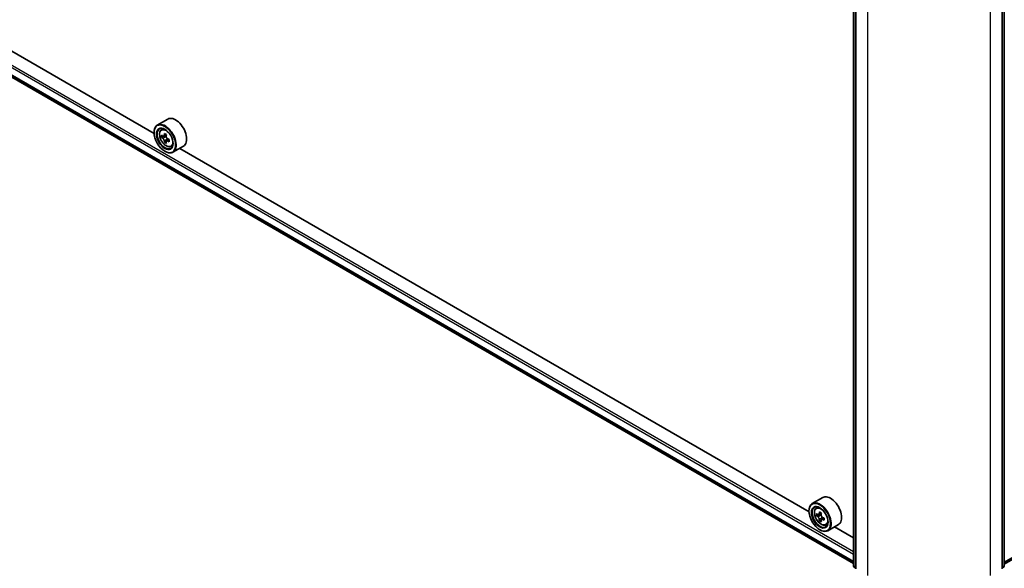
# Model space of a CAD drawing. Units: millimetres. Extents: x 36 to 10458, y 20 to 1706.
# Drawn here: x 344 to 431, y 361 to 409 of the extents above; entities that cross this region are included whole.
import ezdxf

# ---------------------------------------------------------------- set-up
doc = ezdxf.new("R2010")
doc.units = ezdxf.units.MM
doc.header["$LTSCALE"] = 2.5
doc.layers.add('Visible (ISO)', color=7, linetype='Continuous', lineweight=35)
doc.layers.add('Visible Narrow (ISO)', color=7, linetype='Continuous', lineweight=25)

msp = doc.modelspace()

# ---------------------------------------------------------------- linework, layer by layer
at = {"layer": 'Visible (ISO)'}
for p, q in [((296.5149, 431.2512), (418.0892, 361.0602)), ((356.2264, 399.0658), (300.5641, 431.2025)), ((418.0892, 360.87), (418.0892, 414.4339)), ((418.2796, 414.2639), (418.2796, 360.6318)), ((431.2383, 360.6318), (431.2383, 414.2639)), ((431.4287, 414.4339), (431.4287, 360.87)), ((357.4354, 400.3448), (356.5107, 399.811)), ((431.4287, 360.9991), (498.6167, 399.7902)), ((356.224, 399.1457), (356.224, 399.1771)), ((356.8517, 399.4027), (356.98, 399.5155)), ((357.3177, 398.9617), (357.0879, 398.829)), ((357.0554, 398.821), (356.8944, 398.7281)), ((357.1308, 398.8538), (357.2472, 398.7866)), ((357.3104, 398.3794), (357.1493, 398.2865)), ((357.5634, 398.5362), (357.3335, 398.4035)), ((357.3764, 398.5628), (357.3764, 398.4283)), ((357.1758, 397.497), (357.203, 397.4813)), ((357.7123, 397.9122), (357.8741, 397.9669)), ((358.82, 397.9466), (357.8954, 397.4128)), ((414.1548, 365.6209), (358.4925, 397.7575)), ((415.3638, 366.8999), (414.4391, 366.366)), ((414.7801, 365.9578), (414.9084, 366.0705)), ((414.1523, 365.7008), (414.1523, 365.7322)), ((414.9811, 365.3769), (414.8223, 365.2852)), ((415.248, 365.5179), (415.0173, 365.3847)), ((415.0607, 365.4098), (415.1752, 365.343)), ((415.2398, 364.9374), (415.0761, 364.8429)), ((415.4898, 365.0902), (415.2608, 364.958)), ((415.3038, 365.1189), (415.3032, 364.9824)), ((415.1042, 364.0521), (415.1314, 364.0364)), ((415.6407, 364.4672), (415.8024, 364.522)), ((416.7484, 364.5017), (415.8237, 363.9678)), ((418.0892, 363.3493), (416.4208, 364.3125)), ((418.2796, 360.661), (418.1321, 360.7803)), ((431.3858, 360.7803), (431.2383, 360.661))]:
    msp.add_line(p, q, dxfattribs=at)
for centre, start, end in [((418.2046, 360.87), 180, 231.051724), ((431.3133, 360.87), 308.948276, 0)]:
    msp.add_arc(centre, 0.1154, start, end, dxfattribs=at)
for centre, major_axis in [((357.1758, 398.5962), (-0.6731, 1.1658)), ((357.1758, 398.5962), (0.5192, -0.8993)), ((415.1042, 365.1512), (-0.6731, 1.1658)), ((415.1042, 365.1512), (0.5192, -0.8993))]:
    msp.add_ellipse(centre, major_axis=major_axis, ratio=0.5773503, dxfattribs=at)
for centre, major_axis, ratio, start_param, end_param in [((357.203, 398.6119), (0.6923, -1.1991), 0.5773503, 5.4977871, 10.2101761), ((358.1277, 399.1457), (0.6923, -1.1991), 0.5773503, 0, 3.1415927), ((357.203, 398.6119), (0.5, -0.866), 0.5773503, 2.375245, 7.049533), ((358.8409, 399.9501), (-1.3777, -2.3863), 0.5773503, 5.4541541, 5.5414202), ((359.1809, 399.8519), (-2.7945, 0), 0.5773503, 0.6124987, 0.6768001), ((359.0959, 399.8029), (-1.3973, -2.4201), 0.5773503, 5.3248877, 5.3891891), ((359.1809, 400.1463), (-2.7555, 0), 0.5773503, 0.7417651, 0.8290312), ((359.2659, 399.7047), (1.3973, 2.4201), 0.5773503, 2.1832951, 2.2475964), ((359.1809, 399.6556), (2.7945, 0), 0.5773503, 3.7540914, 3.8183927), ((359.0959, 399.8029), (-1.3973, -2.4201), 0.5773503, 5.6063852, 5.6706866), ((359.1809, 399.3612), (2.7555, 0), 0.5773503, 3.8833577, 3.9706239), ((357.2472, 398.6374), (0.0913, -0.1582), 0.5773503, 1.7950624, 2.3561945), ((359.2659, 399.7047), (1.3973, 2.4201), 0.5773503, 2.4647926, 2.5290939), ((357.2472, 398.6374), (0.0913, -0.1582), 0.5773503, 0.7853982, 1.3465303), ((359.1809, 399.8519), (-2.7945, 0), 0.5773503, 0.8939962, 0.9582976), ((359.1809, 399.6556), (2.7945, 0), 0.5773503, 4.0355889, 4.0998903), ((359.5209, 399.5575), (1.3777, 2.3863), 0.5773503, 2.3125614, 2.3998276), ((416.0561, 365.7008), (0.6923, -1.1991), 0.5773503, 0, 3.1415927), ((415.1314, 365.1669), (0.6923, -1.1991), 0.5773503, 5.4977871, 10.2101761), ((415.1314, 365.1669), (0.5, -0.866), 0.5773503, 2.375245, 7.049533), ((416.7693, 366.507), (-1.3877, -2.3806), 0.5745609, 5.4565524, 5.5438185), ((417.1089, 366.2109), (2.7945, -0.0117), 0.5801263, 3.7565129, 3.8208143), ((417.1097, 366.4067), (-2.7945, 0.0117), 0.5801263, 0.6149203, 0.6792216), ((417.0243, 366.3584), (-1.4073, -2.4143), 0.5745609, 5.6087835, 5.6730849), ((417.0243, 366.3584), (-1.4073, -2.4143), 0.5745609, 5.327286, 5.3915874), ((417.1109, 366.7004), (-2.7555, 0.0115), 0.5801263, 0.7441866, 0.8314528), ((415.1746, 365.1942), (0.0913, -0.1582), 0.5773503, 1.7826456, 2.3513747), ((417.1943, 366.2593), (1.4073, 2.4143), 0.5745609, 2.1856934, 2.2499947), ((415.1746, 365.1942), (0.0913, -0.1582), 0.5773503, 0.7805784, 1.3344379), ((417.1089, 366.2109), (2.7945, -0.0117), 0.5801263, 4.0380104, 4.1023118), ((417.1097, 366.4067), (-2.7945, 0.0117), 0.5801263, 0.8964178, 0.9607191), ((417.4492, 366.1107), (1.3877, 2.3806), 0.5745609, 2.3149597, 2.4022259), ((417.1076, 365.9172), (2.7555, -0.0115), 0.5801263, 3.8857793, 3.9730454), ((417.1943, 366.2593), (1.4073, 2.4143), 0.5745609, 2.4671909, 2.5314922)]:
    msp.add_ellipse(centre, major_axis=major_axis, ratio=ratio, start_param=start_param, end_param=end_param, dxfattribs=at)
for points, knots in [([(356.8517, 399.4027), (356.8105, 399.3665), (356.7776, 399.3202), (356.7272, 399.2086), (356.7118, 399.1417), (356.7011, 398.9933), (356.7072, 398.911), (356.7407, 398.7422), (356.7682, 398.6557), (356.8411, 398.4874), (356.8864, 398.4056), (356.9904, 398.254), (357.0491, 398.1843), (357.1751, 398.0635), (357.2423, 398.0126), (357.38, 397.9354), (357.4505, 397.9092), (357.5856, 397.8881), (357.6506, 397.8918), (357.7107, 397.9117), (357.7115, 397.9119), (357.7123, 397.9122)], [4.0419341, 4.0419341, 4.0419341, 4.0419341, 4.3204303, 4.3204303, 4.6322491, 4.6322491, 4.9658841, 4.9658841, 5.3002256, 5.3002256, 5.6323081, 5.6323081, 5.9641626, 5.9641626, 6.2979935, 6.2979935, 6.6327176, 6.6327176, 6.9494144, 6.9494144, 6.9536402, 6.9536402, 6.9536402, 6.9536402]), ([(357.0023, 398.8414), (357.0167, 398.8311), (357.0325, 398.8239), (357.0623, 398.8196), (357.0764, 398.8224), (357.0994, 398.8357), (357.1098, 398.847), (357.125, 398.8774), (357.1298, 398.8963), (357.1315, 398.916)], [0, 0, 0, 0, 0.017936943, 0.017936943, 0.035873886, 0.035873886, 0.053810829, 0.053810829, 0.071747772, 0.071747772, 0.071747772, 0.071747772]), ([(357.1315, 398.4214), (357.1298, 398.4391), (357.125, 398.46), (357.1098, 398.5032), (357.0994, 398.5255), (357.0764, 398.5653), (357.0623, 398.5855), (357.0325, 398.6202), (357.0167, 398.6348), (357.0023, 398.6452)], [0, 0, 0, 0, 0.017936943, 0.017936943, 0.035873886, 0.035873886, 0.053810829, 0.053810829, 0.071747772, 0.071747772, 0.071747772, 0.071747772]), ([(357.3015, 398.8179), (357.2997, 398.7982), (357.3014, 398.7755), (357.3126, 398.73), (357.322, 398.7071), (357.345, 398.6673), (357.3601, 398.6477), (357.3939, 398.6153), (357.4128, 398.6024), (357.4307, 398.5941)], [0, 0, 0, 0, 0.017936943, 0.017936943, 0.035873886, 0.035873886, 0.053810829, 0.053810829, 0.071747772, 0.071747772, 0.071747772, 0.071747772]), ([(357.4307, 398.3979), (357.4128, 398.4062), (357.3939, 398.4115), (357.3601, 398.4136), (357.345, 398.4102), (357.322, 398.3969), (357.3126, 398.3861), (357.3014, 398.3581), (357.2997, 398.3409), (357.3015, 398.3233)], [0, 0, 0, 0, 0.017936943, 0.017936943, 0.035873886, 0.035873886, 0.053810829, 0.053810829, 0.071747772, 0.071747772, 0.071747772, 0.071747772]), ([(414.7801, 365.9578), (414.7388, 365.9215), (414.7059, 365.8752), (414.6556, 365.7636), (414.6402, 365.6967), (414.6294, 365.5484), (414.6356, 365.4661), (414.6691, 365.2972), (414.6966, 365.2107), (414.7694, 365.0424), (414.8147, 364.9606), (414.9187, 364.8091), (414.9775, 364.7393), (415.1034, 364.6186), (415.1707, 364.5676), (415.3084, 364.4905), (415.3789, 364.4643), (415.5139, 364.4432), (415.5789, 364.4468), (415.6391, 364.4667), (415.6399, 364.467), (415.6407, 364.4672)], [0.9051612, 0.9051612, 0.9051612, 0.9051612, 1.1836574, 1.1836574, 1.4954763, 1.4954763, 1.8291112, 1.8291112, 2.1634528, 2.1634528, 2.4955352, 2.4955352, 2.8273898, 2.8273898, 3.1612206, 3.1612206, 3.4959447, 3.4959447, 3.8126416, 3.8126416, 3.8168673, 3.8168673, 3.8168673, 3.8168673]), ([(415.0589, 364.9775), (415.0572, 364.9951), (415.0525, 365.016), (415.0375, 365.0592), (415.0271, 365.0815), (415.0042, 365.1214), (414.9902, 365.1416), (414.9604, 365.1765), (414.9447, 365.1912), (414.9303, 365.2016)], [0, 0, 0, 0, 0.017936943, 0.017936943, 0.035873886, 0.035873886, 0.053810829, 0.053810829, 0.071747772, 0.071747772, 0.071747772, 0.071747772]), ([(414.9311, 365.3974), (414.9455, 365.387), (414.9613, 365.3797), (414.9912, 365.3752), (415.0053, 365.3779), (415.0284, 365.3909), (415.0389, 365.4022), (415.0542, 365.4324), (415.0591, 365.4513), (415.0609, 365.4709)], [0, 0, 0, 0, 0.017936943, 0.017936943, 0.035873886, 0.035873886, 0.053810829, 0.053810829, 0.071747772, 0.071747772, 0.071747772, 0.071747772]), ([(415.3586, 364.9519), (415.3407, 364.9604), (415.3219, 364.9658), (415.2879, 364.9681), (415.2728, 364.9648), (415.2497, 364.9517), (415.2402, 364.941), (415.2289, 364.9132), (415.2271, 364.896), (415.2288, 364.8784)], [0, 0, 0, 0, 0.017936943, 0.017936943, 0.035873886, 0.035873886, 0.053810829, 0.053810829, 0.071747772, 0.071747772, 0.071747772, 0.071747772]), ([(415.2309, 365.3719), (415.2291, 365.3522), (415.2307, 365.3295), (415.2416, 365.284), (415.251, 365.2612), (415.2739, 365.2213), (415.2889, 365.2016), (415.3227, 365.1691), (415.3415, 365.1561), (415.3595, 365.1477)], [0, 0, 0, 0, 0.017936943, 0.017936943, 0.035873886, 0.035873886, 0.053810829, 0.053810829, 0.071747772, 0.071747772, 0.071747772, 0.071747772])]:
    msp.add_open_spline(points, degree=3, knots=knots, dxfattribs=at)
at = {"layer": 'Visible Narrow (ISO)'}
for p, q in [((295.8479, 432.4808), (418.0892, 361.9047)), ((418.0892, 362.0932), (295.9295, 432.6221)), ((418.0892, 361.2366), (295.8479, 431.8126)), ((295.8605, 431.7797), (418.0892, 361.2109)), ((418.0892, 361.0606), (296.5115, 431.2535)), ((418.123, 360.8229), (418.123, 414.3868)), ((418.3134, 360.5847), (418.3134, 414.2168)), ((431.2045, 414.2168), (431.2045, 360.5847)), ((431.3949, 414.3868), (431.3949, 360.8229)), ((419.3197, 413.6358), (419.3197, 360.0037)), ((430.1982, 360.0037), (430.1982, 413.6358)), ((499.2771, 400.3575), (431.4287, 361.1852)), ((431.4287, 361.1467), (499.2582, 400.3081)), ((498.6217, 399.7936), (431.4287, 360.9997)), ((357.1315, 398.916), (357.2737, 398.9981)), ((357.0023, 398.6452), (357.2472, 398.7866)), ((357.3764, 398.5628), (357.1315, 398.4214)), ((357.5729, 398.4799), (357.4307, 398.3979)), ((414.9303, 365.2016), (415.1752, 365.343)), ((415.3038, 365.1189), (415.0589, 364.9775)), ((415.0609, 365.4709), (415.2025, 365.5527)), ((415.5014, 365.0344), (415.3586, 364.9519)), ((418.2796, 360.7325), (418.123, 360.8229)), ((418.2796, 360.6622), (418.1419, 360.7735)), ((418.1419, 360.7735), (418.2796, 360.694)), ((431.3949, 360.8229), (431.2383, 360.7325)), ((431.376, 360.7735), (431.2383, 360.6622)), ((431.2383, 360.694), (431.376, 360.7735))]:
    msp.add_line(p, q, dxfattribs=at)
for centre, major_axis in [((357.2884, 398.6611), (0.4064, -0.7038)), ((415.2167, 365.2162), (-0.4064, 0.7038))]:
    msp.add_ellipse(centre, major_axis=major_axis, ratio=0.5773503, dxfattribs=at)
for centre, major_axis, ratio, start_param, end_param in [((357.3317, 398.6862), (-0.4331, 0.7502), 0.5773503, 5.8594015, 6.3981286), ((357.3317, 398.6862), (0.4331, -0.7502), 0.5773503, 6.168242, 6.7069691), ((415.2601, 365.2412), (-0.4331, 0.7502), 0.5773503, 5.8594015, 6.3981286), ((415.2601, 365.2412), (0.4331, -0.7502), 0.5773503, 6.168242, 6.7069691), ((418.2046, 360.87), (-0.1154, 0), 0.5773503, 0, 0.7853982), ((418.2046, 360.87), (-0.0577, -0.0999), 0.5773503, 5.4977871, 6.1925254), ((418.2046, 360.87), (-0.0725, -0.0897), 0.8131434, 0, 0.127344), ((431.3133, 360.87), (0.0577, -0.0999), 0.5773503, 0.0906599, 0.7853982), ((431.3133, 360.87), (0.0725, -0.0897), 0.8131434, 6.1558413, 6.2831853), ((431.3133, 360.87), (0.1154, 0), 0.5773503, 5.4977871, 6.2831853)]:
    msp.add_ellipse(centre, major_axis=major_axis, ratio=ratio, start_param=start_param, end_param=end_param, dxfattribs=at)

doc.saveas('drawing.dxf')
